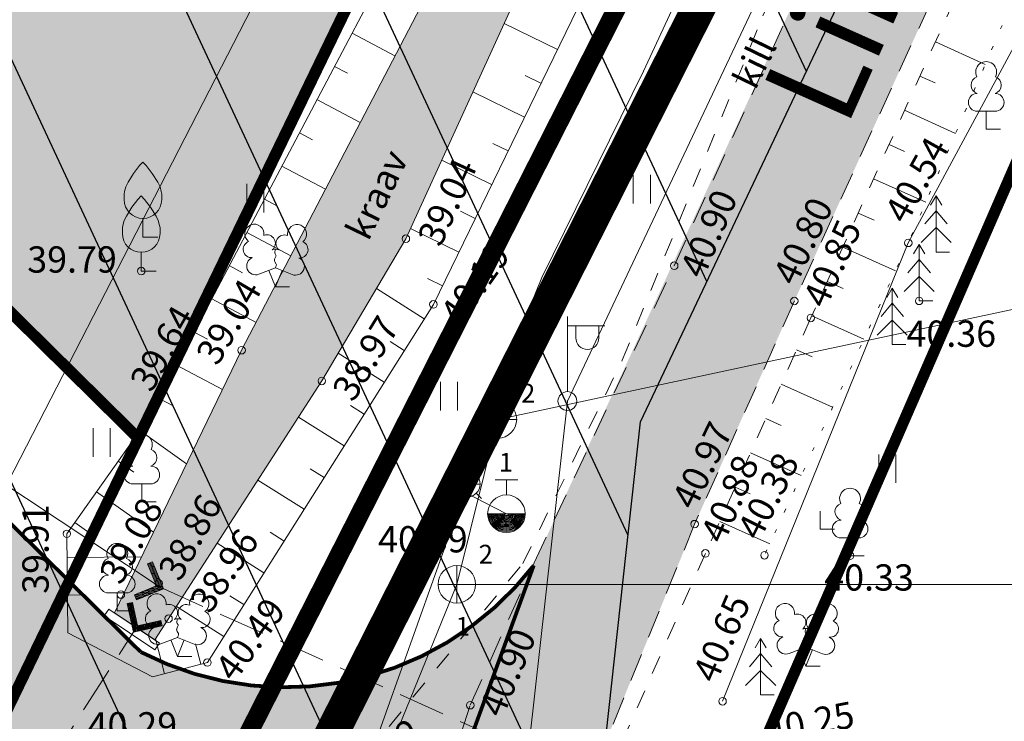
# Model space of a CAD drawing. Units: metres. Extents: x 545282 to 546280, y 6582523 to 6582883.
# Drawn here: x 545413 to 545439, y 6582715 to 6582734 of the extents above; entities that cross this region are included whole.
import ezdxf
from ezdxf.enums import TextEntityAlignment as Align

# ---------------------------------------------------------------- set-up
doc = ezdxf.new("R2010")
doc.units = ezdxf.units.M
for name, pattern in [('ASFBET', [2.5, 1.5, -1]), ('DASHDOT', [25.4, 12.7, -6.35, 0, -6.35]), ('KATASTRIPIIR', [0.02, 0.01, 0.01]), ('KRAAVIPERV', [0.02, 0.01, 0.01]), ('KRUUSKILL', [2, 1, -1]), ('NOLVAALL', [1.2, 0.2, -1]), ('NOLVAKRIIPS', [0.2, 0.1, 0.1]), ('NOLVAPEAL', [0.2, 0.1, 0.1]), ('RAJATISP', [0.02, 0.01, 0.01]), ('TRUUP', [3.5, 2.5, -1])]:
    doc.linetypes.add(name, pattern=pattern)
for name, color, linetype in [('ABIJOONIS', 130, 'Continuous'), ('AED', 7, 'Continuous'), ('dp_krunt', 1, 'Continuous'), ('dp_transp_tee_avalikuks', 7, 'Continuous'), ('HALJASTUS', 3, 'Continuous'), ('KKAEV', 7, 'Continuous'), ('KPOHULIIN', 7, 'Continuous'), ('KTRASS', 7, 'Continuous'), ('MPOHULIIN', 7, 'Continuous'), ('opt-haljastus', 7, 'Continuous'), ('opt-kitsendus', 7, 'Continuous'), ('PIIR', 32, 'Continuous'), ('POST', 7, 'Continuous'), ('PUU', 3, 'Continuous'), ('RELJEEF', 34, 'Continuous'), ('TEE', 7, 'Continuous'), ('TRUUP', 6, 'Continuous'), ('VEEKOGU', 5, 'Continuous'), ('VKAEV', 7, 'Continuous'), ('VTRASS', 7, 'Continuous')]:
    doc.layers.add(name, color=color, linetype=linetype)
doc.layers.add('Dp.ala', color=7, linetype='DASHDOT', lineweight=0, true_color=0x0d0d0d)
doc.layers.add('KORGUS-EH2000', color=2, linetype='Continuous', lineweight=0)
doc.layers.add('TORUNR', color=7, linetype='Continuous', lineweight=0)
doc.styles.add('romanc', font='romanc.shx')
doc.styles.add('romans', font='romans.shx')
doc.styles.get("Standard").update_dxf_attribs({"font": 'txt.shx'})
doc.styles.add('Style-INTL_ISO', font='INTL_ISO.shx')
doc.styles.add('Style-INTL_ISO_ITALIC', font='INTL_ISO_ITALIC.shx')
doc.linetypes.add('-K-', pattern='A,10,-1.5,["K",romans,S=1.4,R=0,X=-0.7,Y=-0.7],-1.5,10,-3', length=26)
doc.linetypes.add('-V-', pattern='A,10,-1.5,["V",romans,S=1.4,R=0,X=-0.7,Y=-0.7],-1.5,10,-3', length=26)
doc.linetypes.add('EP_OHL', pattern='A,10,[138,mkm.shx,S=1,R=0,X=0,Y=0],1,[138,mkm.shx,S=1,R=0,X=0,Y=0],4,[138,mkm.shx,S=1,R=180,X=0,Y=0],1,[138,mkm.shx,S=1,R=180,X=0,Y=0],15', length=31)
doc.linetypes.add('KIVIAED', pattern='A,0,[142,mkm.shx,S=0.6,R=10,X=0,Y=0],-2.8,[142,mkm.shx,S=0.6,R=190,X=0,Y=0],-0.6', length=3.4)
doc.linetypes.add('MP_OHL', pattern='A,10,[138,mkm.shx,S=1,R=0,X=0,Y=0],6,[138,mkm.shx,S=1,R=180,X=0,Y=0],15', length=31)

# ---------------------------------------------------------------- blocks, each defined once
blk = doc.blocks.new('VILJA1_4')
at = {"layer": 'PUU', "linetype": 'Continuous', "lineweight": 0}
for p, q in [((0, 0), (0, 1)), ((0.8000000000465661, 0), (0, 0))]:
    blk.add_line(p, q, dxfattribs=at)
at = {"layer": 'PUU', "linetype": 'Continuous', "lineweight": 0, "flags": 128}
for points in [[(-1, 2), (-1, 2.299999998882413), (-0.9799999999813735, 2.429999999701977), (-0.9100000001490116, 2.689999999478459), (-0.7900000000372529, 2.929999999701977), (-0.5, 3.399999998509884), (-0.1799999999348074, 3.809999998658895), (0, 4)], [(1, 2), (1, 2.299999998882413), (0.9799999999813735, 2.429999999701977), (0.909999999916181, 2.689999999478459), (0.7900000000372529, 2.929999999701977), (0.5, 3.399999998509884), (0.1799999999348074, 3.809999998658895), (0, 4)]]:
    blk.add_lwpolyline(points, dxfattribs=at)
at = {"layer": 'PUU', "linetype": 'Continuous', "lineweight": 0}
blk.add_arc((0, 2), 0.9999999999999992, 180, 0, dxfattribs=at)
blk = doc.blocks.new('LEHTP2_9')
at = {"layer": 'PUU', "linetype": 'Continuous', "lineweight": 0}
for p, q in [((-0.8799999998882413, 0.6699999999254942), (0.01000000000931323, 1.019999999552965)), ((0, 0), (-0.3499999998603016, 0.8799999989569187)), ((0, 0), (0.3600000001024455, 0.8799999989569187)), ((0.01000000000931323, 1.019999999552965), (0.8900000001303852, 0.6600000001490116)), ((0.7600000000093132, 0), (0, 0))]:
    blk.add_line(p, q, dxfattribs=at)
at = {"layer": 'PUU', "linetype": 'Continuous', "lineweight": 0, "flags": 128}
blk.add_lwpolyline([(0.01000000000931323, 2.009999999776483), (-0.02999999979510903, 1.859999999403954), (-0.02999999979510903, 1.820000000298023), (-0.01000000000931323, 1.759999999776483), (0.03000000002793968, 1.689999999478459), (0.0400000000372529, 1.650000000372529), (0.01000000000931323, 1.580000000074506), (-0.03999999980442226, 1.480000000447035), (-0.04999999981373549, 1.429999999701977), (-0.03999999980442226, 1.400000000372529), (-0.02000000001862645, 1.339999999850988), (0.05000000004656613, 1.219999998807907), (0.06000000005587935, 1.179999999701977), (0.05000000004656613, 1.139999998733401), (0.02000000001862645, 1.070000000298023), (0.01000000000931323, 1.019999999552965)], dxfattribs=at)
at = {"layer": 'PUU', "linetype": 'Continuous', "lineweight": 0}
for centre, radius, start, end in [((-1.114234535722062, 2.828441513702273), 0.5115906566769366, 111.5026944444444, 232.5173111111112), ((-1.114234535722062, 2.828441513702273), 0.5115906566769366, 350.4855555555556, 111.5001722222222), ((1.157691525295377, 2.810934068635106), 0.5115906566769366, 67.61680277777778, 188.6314194444444), ((1.157691525295377, 2.810934068635106), 0.5115906566769366, 306.5996638888889, 67.61428055555562), ((-0.4449670319445431, 2.327271854504943), 0.447985571857119, 308.5041205722178, 111.5724656192274), ((0.481311267009005, 2.318196468055248), 0.4495786815208074, 67.70160367948246, 230.512620427374), ((-1.261867627268657, 2.005462443456054), 0.447985649795651, 111.4304087683571, 274.4986807986602), ((1.292624091496691, 1.985777549445629), 0.4479856538851524, 264.6182961800563, 67.68656508778528), ((0.008035345235839486, 1.534750936552882), 0.4749999999999996, 66.76551666666667, 111.5014916666667), ((-1.052630222402513, 1.116912985220551), 0.4749999999999996, 111.5014333333334, 291.5003611111111), ((1.069718040293083, 1.100558182224631), 0.4749999999999999, 247.6166138888889, 67.61554166666667)]:
    blk.add_arc(centre, radius, start, end, dxfattribs=at)
blk = doc.blocks.new('LEHTP1_11')
at = {"layer": 'PUU', "linetype": 'Continuous', "lineweight": 0}
for p, q in [((0.4799999999813735, 0.9499999992549419), (-0.4799999999813735, 0.9499999992549419)), ((0, 0), (0, 0.9499999992549419)), ((0.7600000000093132, 0), (0, 0))]:
    blk.add_line(p, q, dxfattribs=at)
for centre, radius, start, end in [((-1.164153218269348e-09, 3.03999999910593), 0.5539404293070371, 332.5798988982388, 207.4201001198835), ((-0.3401035475544631, 2.345156729221344), 0.4651468350642171, 109.021735500605, 253.1415399157752), ((0.3401687613222748, 2.34515549056232), 0.4651267432251847, 286.850816263692, 70.9859091653091), ((-0.4749867722857744, 1.424986772239208), 0.4750132276980434, 90.00160104940193, 269.3952966062637), ((0.474986772518605, 1.424986772239208), 0.4750132276980431, 270.6047033937363, 89.99839895059812)]:
    blk.add_arc(centre, radius, start, end, dxfattribs=at)
blk = doc.blocks.new('TORVAL_3')
at = {"layer": 'TRUUP', "linetype": 'Continuous', "lineweight": 0}
for p, q in [((-1.100668272934854, 0.8993317279964685), (-0.899331727065146, 1.100668272003531)), ((-0.9591411766596138, 1.040858820080757), (-0.8691940656863153, 1.070530610159039)), ((0.2013365468010306, -1.862645149230957e-09), (-0.899331727065146, 1.100668272003531)), ((-0.2013365454040468, -1.862645149230957e-09), (-1.100668272934854, 0.8993317279964685)), ((-1.092802533879876, 0.8914659880101681), (-0.7900135815143585, 0.9913501273840666)), ((-1.053212291561067, 0.8518757447600365), (-0.7504233377985656, 0.9517598822712898)), ((-1.037709668744355, 0.9622903279960155), (-0.829603822901845, 1.030940366908908)), ((-1.013622050639242, 0.8122855052351952), (-0.7108330964110792, 0.9121696408838034)), ((0, 0), (-0.9999999995343387, 1)), ((-0.9740318083204329, 0.7726952619850636), (-0.671242855489254, 0.8725794013589621)), ((-0.93444156460464, 0.733105018734932), (-0.631652613170445, 0.8329891599714756)), ((-0.8948513241484761, 0.6935147773474455), (-0.5920623713172972, 0.7933989185839891)), ((-0.8552610813640058, 0.653924535959959), (-0.5524721289984882, 0.7538086753338575)), ((-0.8156708409078419, 0.6143342964351177), (-0.5128818862140179, 0.7142184320837259)), ((-0.776080597192049, 0.5747440531849861), (-0.4732916434295475, 0.6746281906962395)), ((-0.7364903558045626, 0.5351538099348545), (-0.4337014020420611, 0.6350379474461079)), ((-0.6969001139514148, 0.4955635666847229), (-0.3941111597232521, 0.5954477041959763)), ((-0.6573098716326058, 0.4559733234345913), (-0.3545209178701043, 0.5558574628084898)), ((-1, -1), (0, 0)), ((-0.617719629779458, 0.41638308390975), (-0.3149306760169566, 0.5162672214210033)), ((-0.5781293860636652, 0.3767928406596184), (-0.2753404346294701, 0.4766769781708717)), ((-0.5385391456075013, 0.3372025992721319), (-0.2357501909136772, 0.4370867367833853)), ((-0.4989489028230309, 0.2976123578846455), (-0.1961599485948682, 0.3974964935332537)), ((-0.4593586605042219, 0.2580221146345139), (-0.156569707673043, 0.3579062521457672)), ((-0.4197684177197516, 0.2184318713843822), (-0.1169794648885727, 0.3183160088956356)), ((-0.396397287491709, -0.1950607448816299), (0.1997424708679318, 0.001594074070453644)), ((-0.3801781758666039, 0.1788416299968958), (-0.07738922443240881, 0.2787257712334394)), ((-0.3405879344791174, 0.1392513904720545), (-0.03779898211359978, 0.239135529845953)), ((-0.31782879633829, -0.1164922509342432), (0.1601522299461067, 0.0411843154579401)), ((-0.3009976930916309, 0.09966114722192287), (0.001791261602193117, 0.1995452847331762)), ((-0.2614074503071606, 0.06007090769708157), (0.04138150252401829, 0.1599550433456898)), ((-0.2392603061161935, -0.03792376071214676), (0.1205619871616364, 0.08077455870807171)), ((-0.2218172075226903, 0.02048066072165966), (0.08097174484282732, 0.120364798232913)), ((-1.100668272934854, -0.8993317279964685), (-0.2013365454040468, -1.862645149230957e-09)), ((-0.899331727065146, -1.100668275728822), (0.2013365468010306, -1.862645149230957e-09)), ((-0.8678082344122231, -0.666471691802144), (-0.2669108947739005, -0.468247439712286)), ((-0.7892397427931428, -0.5879031959921122), (-0.1883424036204815, -0.3896789494901896)), ((-0.7106712530367076, -0.5093347076326609), (-0.109773910138756, -0.3111104592680931)), ((-0.6321027618832886, -0.4307662155479193), (-0.03120542131364346, -0.2325419671833515)), ((-0.5535342693328857, -0.3521977234631777), (0.04736306983977556, -0.1539734750986099)), ((-0.474965778645128, -0.2736292332410812), (0.1259315614588559, -0.07540498301386833)), ((-1.100668272934854, -0.8993317279964685), (-0.899331727065146, -1.100668275728822)), ((-1.099234473425895, -0.9007655270397663), (-0.5026163668371737, -0.7039529141038656)), ((-1.059644231572747, -0.9403557684272528), (-0.581184858456254, -0.7825214080512524)), ((-1.0249452162534, -0.8236086703836918), (-0.4240478770807385, -0.625384422019124)), ((-1.020053989253938, -0.9799460116773844), (-0.6597533505409956, -0.8610898964107037)), ((-0.9804637474007905, -1.019536253064871), (-0.7383218402974308, -0.9396583866328001)), ((-0.9463767264969647, -0.7450401820242405), (-0.3454793859273195, -0.5468159317970276)), ((-0.9408735050819814, -1.059126498177648), (-0.8168903328478336, -1.018226878717542))]:
    blk.add_line(p, q, dxfattribs=at)
blk = doc.blocks.new('THYDRM_1')
at = {"layer": 'VKAEV', "linetype": 'Continuous', "lineweight": 0}
for p, q in [((-0.6000000000931323, 1.799999998882413), (0.6000000000931323, 1.799999998882413)), ((0, 1), (0, 1.799999998882413)), ((-1, 0), (1, 0))]:
    blk.add_line(p, q, dxfattribs=at)
at = {"layer": 'VKAEV', "linetype": 'Continuous', "lineweight": 0, "flags": 128}
for points in [[(-0.9499999999534339, 0, 0.9999999999999999), (0.9499999999534339, 0)], [(-0.8999999999068677, 0, 0.9999999999999999), (0.8999999999068677, 0)], [(-0.8500000000931323, 0, 0.9999999999999999), (0.8500000000931323, 0)], [(-0.8000000000465661, 0, 0.9999999999999999), (0.8000000000465661, 0)], [(-0.75, 0, 0.9999999999999999), (0.75, 0)], [(-0.6999999999534339, 0, 0.9999999999999999), (0.6999999999534339, 0)], [(-0.6499999999068677, 0, 0.9999999999999999), (0.6499999999068677, 0)], [(-0.6000000000931323, 0, 0.9999999999999999), (0.6000000000931323, 0)], [(-0.5500000000465661, 0, 0.9999999999999999), (0.5500000000465661, 0)], [(-0.5, 0, 0.9999999999999999), (0.5, 0)], [(-0.4499999999534339, 0, 0.9999999999999999), (0.4499999999534339, 0)], [(-0.3999999999068677, 0, 0.9999999999999999), (0.3999999999068677, 0)], [(-0.3500000000931323, 0, 0.9999999999999999), (0.3500000000931323, 0)], [(-0.3000000000465661, 0, 0.9999999999999999), (0.3000000000465661, 0)], [(-0.25, 0, 0.9999999999999999), (0.25, 0)], [(-0.1999999999534339, 0, 0.9999999999999999), (0.1999999999534339, 0)], [(-0.1499999999068677, 0, 0.9999999999999999), (0.1499999999068677, 0)], [(-0.1000000000931323, 0, 0.9999999999999999), (0.1000000000931323, 0)]]:
    blk.add_lwpolyline(points, format="xyb", dxfattribs=at)
at = {"layer": 'VKAEV', "linetype": 'Continuous', "lineweight": 0}
blk.add_circle((0, 0), 1, dxfattribs=at)
blk = doc.blocks.new('PUPOST_10')
at = {"layer": 'POST', "linetype": 'Continuous', "lineweight": 0}
blk.add_circle((0, 0), 0.5, dxfattribs=at)
blk = doc.blocks.new('VAPOST_8')
at = {"layer": 'POST', "linetype": 'Continuous', "lineweight": 0}
for p, q in [((-7.74255022406578e-06, 0.5000256448984146), (-7.74255022406578e-06, 4.500025644898415)), ((-7.74255022406578e-06, 4.000025644898415), (1.999992257449776, 4.000025644898415)), ((0.4532375501003116, 3.358131946995854), (0.4532375501003116, 4.000025644898415)), ((1.678917261306196, 3.358131946995854), (1.678917261306196, 4.000025644898415))]:
    blk.add_line(p, q, dxfattribs=at)
blk.add_arc((1.066077401861548, 3.358131946995854), 0.6128398553547197, 180, 0, dxfattribs=at)
blk.add_point((0, 0), dxfattribs=at)
blk = doc.blocks.new('KUUSK1_9')
at = {"layer": 'PUU', "linetype": 'Continuous', "lineweight": 0}
for p, q in [((0, 3), (-0.3000000000465661, 2.5)), ((0.3000000000465661, 2.5), (0, 3)), ((0, 3), (0, 0)), ((0, 2.199999999254942), (-0.6000000000931323, 1.5)), ((0.6000000000931323, 1.5), (0, 2.199999999254942)), ((0, 1.299999998882413), (-0.8000000000465661, 0.5)), ((0.8000000000465661, 0.5), (0, 1.299999998882413)), ((0.7199999999720603, 0), (0, 0))]:
    blk.add_line(p, q, dxfattribs=at)
blk = doc.blocks.new('KAND_1')
at = {"layer": 'PUU', "linetype": 'Continuous', "lineweight": 0}
for p, q in [((0, 0), (0, 0.9499999992549419)), ((0.7600000000093132, 0), (0, 0))]:
    blk.add_line(p, q, dxfattribs=at)
blk = doc.blocks.new('RING02_12')
at = {"layer": 'KORGUS-EH2000', "color": 32, "lineweight": 0}
blk.add_circle((0, 0), 0.2, dxfattribs=at)
blk = doc.blocks.new('HEIN_8')
at = {"layer": 'HALJASTUS', "linetype": 'Continuous', "lineweight": 0}
for p, q in [((-0.4550782737787813, 0.7612137570977211), (-0.4550782737787813, -0.7610176634043455)), ((0.4550336801912636, 0.7612137570977211), (0.4550336801912636, -0.7610176634043455))]:
    blk.add_line(p, q, dxfattribs=at)
blk = doc.blocks.new('VESIIB_6')
at = {"layer": 'VKAEV', "linetype": 'Continuous', "lineweight": 0}
for p, q in [((-0.6999999999534339, 0), (0.6999999999534339, 0)), ((-0.4949747468344867, -0.494974747300148), (-0.7742302550468594, -0.7742302566766739)), ((0.4949747468344867, -0.494974747300148), (0.7742302550468594, -0.7742302566766739))]:
    blk.add_line(p, q, dxfattribs=at)
blk.add_circle((0, 0), 0.7000000000000001, dxfattribs=at)
blk = doc.blocks.new('KAKAEV_5')
at = {"layer": 'KKAEV', "linetype": 'Continuous', "lineweight": 0}
for p, q in [((0, -1), (0, 1)), ((-1, 0), (1, 0))]:
    blk.add_line(p, q, dxfattribs=at)
blk.add_circle((-1.164153218269348e-09, 1.862645149230957e-09), 1, dxfattribs=at)

msp = doc.modelspace()

# ---------------------------------------------------------------- hatches: boundary and pattern name
at = {"layer": 'dp_transp_tee_avalikuks', "true_color": 0xc7c8ca}
h = msp.add_hatch(color=9, dxfattribs=at)
h.dxf.hatch_style = 1
edge = h.paths.add_edge_path()
edge.add_line((545366.988886818, 6582762.171993176), (545373.3570997936, 6582752.000185146))
edge.add_line((545373.3570997936, 6582752.000185146), (545374.5156100559, 6582752.744750489))
edge.add_arc((545376.3696240754, 6582748.01392649), 5.081147871072036, 37.86159692484989, 111.40025583042129, ccw=False)
edge.add_line((545380.3811681577, 6582751.13251235), (545386.3432211214, 6582741.614809206))
edge.add_arc((545418.3779728019, 6582760.430732947), 37.1519084498463, 210.4282615623341, 225.7994299607608)
edge.add_line((545392.4766937383, 6582733.796393377), (545409.9852854983, 6582716.529085873))
edge.add_line((545409.9852854983, 6582716.529085873), (545413.2110212253, 6582713.189636904))
edge.add_arc((545345.347548927, 6582653.457969171), 90.40643230730653, 30.69025930367758, 41.35339707364949, ccw=False)
edge.add_line((545423.0915709052, 6582699.601116541), (545422.392963663, 6582705.151596609))
edge.add_line((545422.392963663, 6582705.151596609), (545422.67, 6582707.884))
edge.add_line((545422.67, 6582707.884), (545426.902934902, 6582719.48667876))
edge.add_arc((545420.2893833579, 6582724.601235064), 8.360487438878247, 242.5404139345282, 322.28360923846344, ccw=False)
edge.add_line((545416.4341716478, 6582717.182670992), (545396.4218617178, 6582736.944358358))
edge.add_arc((545422.9573542923, 6582764.082297547), 37.95523823629974, 212.2734585776705, 225.6430779211087, ccw=False)
edge.add_line((545390.8658483915, 6582743.815690564), (545383.9839739129, 6582754.844900463))
edge.add_arc((545388.0743144503, 6582756.349415556), 4.358262426261356, 132.3872136623881, 200.1946059548262, ccw=False)
edge.add_line((545385.1362459899, 6582759.56845347), (545378.7847088554, 6582769.751077659))
edge.add_line((545378.7847088554, 6582769.751077659), (545366.988886818, 6582762.171993176))
at = {"layer": 'opt-haljastus', "true_color": 0xd7ebd2}
h = msp.add_hatch(color=254, dxfattribs=at)
h.dxf.hatch_style = 1
h.paths.add_polyline_path([(545437.5005841876, 6582766.532735422), (545416.3664283553, 6582722.876336367), (545396.2825584757, 6582742.706935418), (545378.1453851769, 6582771.67704771), (545387.8868192462, 6582790.352986126), (545414.7700000152, 6582777.429999012)])
at = {"layer": 'opt-kitsendus'}
h = msp.add_hatch(dxfattribs=at)
h.set_pattern_fill('ANSI31', color=33, scale=1.5, angle=70)
h.set_pattern_definition([(115, (0, 0), (-4.316290835762046, -2.01271947154008), [])])
edge = h.paths.add_edge_path()
edge.add_line((545361.2601607953, 6582683.733267539), (545368.7415075791, 6582679.447067051))
edge.add_line((545368.7415075791, 6582679.447067051), (545364.9942902001, 6582677.111791499))
edge.add_line((545364.9942902001, 6582677.111791499), (545367.9085939064, 6582672.96089257))
edge.add_line((545367.9085939064, 6582672.96089257), (545373.7257712228, 6582676.591491194))
edge.add_line((545373.7257712228, 6582676.591491194), (545377.3520588286, 6582674.51392466))
edge.add_line((545377.3520588286, 6582674.51392466), (545382.227684638, 6582671.968191151))
edge.add_line((545382.227684638, 6582671.968191151), (545384.0539272337, 6582675.526960317))
edge.add_line((545384.0539272337, 6582675.526960317), (545377.5769226444, 6582678.995059847))
edge.add_line((545377.5769226444, 6582678.995059847), (545403.263947222, 6582695.026765777))
edge.add_line((545403.263947222, 6582695.026765777), (545404.9162854917, 6582692.564537205))
edge.add_line((545404.9162854917, 6582692.564537205), (545408.7086719202, 6582695.102480329))
edge.add_line((545408.7086719202, 6582695.102480329), (545407.0473636006, 6582697.467911568))
edge.add_line((545407.0473636006, 6582697.467911568), (545417.3413105996, 6582704.369119382))
edge.add_line((545417.3413105996, 6582704.369119382), (545422.684070452, 6582694.895284632))
edge.add_line((545422.684070452, 6582694.895284632), (545426.8838941486, 6582697.69281236))
edge.add_line((545426.8838941486, 6582697.69281236), (545423.5255055664, 6582703.653446305))
edge.add_line((545423.5255055664, 6582703.653446305), (545421.1655193013, 6582707.8420665))
edge.add_line((545421.1655193013, 6582707.8420665), (545423.4805697966, 6582710.56433991))
edge.add_line((545423.4805697966, 6582710.56433991), (545424.2894819243, 6582710.485388593))
edge.add_line((545424.2894819243, 6582710.485388593), (545423.5569604998, 6582703.818253377))
edge.add_line((545423.5569604998, 6582703.818253377), (545426.8862417197, 6582697.778850796))
edge.add_line((545426.8862417197, 6582697.778850796), (545428.0153617229, 6582707.990268777))
edge.add_line((545428.0153617229, 6582707.990268777), (545430.1497572509, 6582707.797403551))
edge.add_arc((545430.3939213125, 6582709.596353881), 1.815444402912592, 262.2707124370505, 439.711742944302)
edge.add_line((545430.7181607019, 6582711.382608959), (545428.4466821477, 6582711.49504237))
edge.add_line((545428.4466821477, 6582711.49504237), (545429.7486147746, 6582723.310890441))
edge.add_line((545429.7486147746, 6582723.310890441), (545452.4692820546, 6582771.314147702))
edge.add_line((545452.4692820546, 6582771.314147702), (545457.0278960982, 6582780.863181137))
edge.add_line((545457.0278960982, 6582780.863181137), (545451.0665464139, 6582783.862208455))
edge.add_line((545451.0665464139, 6582783.862208455), (545437.3838400524, 6582791.315240963))
edge.add_line((545437.3838400524, 6582791.315240963), (545401.2302089449, 6582720.898931284))
edge.add_line((545401.2302089449, 6582720.898931284), (545356.030764633, 6582693.354740522))
edge.add_line((545356.030764633, 6582693.354740522), (545361.2601607953, 6582683.733267539))
at = {"layer": 'TEE', "true_color": 0x939598}
h = msp.add_hatch(color=252, dxfattribs=at)
h.dxf.hatch_style = 1
h.paths.add_polyline_path([(545456.1211794992, 6582781.330177427), (545446.7485468129, 6582761.802387084), (545439.4386749407, 6582746.801982566), (545433.9586749406, 6582734.769482566), (545427.4422272327, 6582720.682463047), (545425.1822880781, 6582715.668832896), (545422.67, 6582707.884), (545422.392963663, 6582705.151596609), (545423.0241690448, 6582699.719535361), (545423.9240000001, 6582696.098000001), (545426.558, 6582699.168), (545426.063447642, 6582703.288452737), (545426.3604070628, 6582706.115255815), (545426.84, 6582708.886), (545427.835278517, 6582712.396207497), (545429.4979999999, 6582716.4435), (545431.2288005474, 6582720.678297948), (545433.8845447295, 6582726.618961725), (545440.1062262995, 6582740.242106488), (545444.563773701, 6582750.092893513), (545447.5123205269, 6582756.127940689), (545450.8641465042, 6582762.988414371), (545454.2249241732, 6582769.909096971), (545458.542424296, 6582778.743530451), (545459.0101906533, 6582779.71967847)])
at = {"layer": 'VEEKOGU', "true_color": 0xadddf7}
h = msp.add_hatch(color=141, dxfattribs=at)
h.dxf.hatch_style = 1
h.paths.add_polyline_path([(545415.7335449943, 6582718.227819169), (545419.123, 6582725.217), (545428.3299999998, 6582742.885), (545438.399, 6582762.672), (545429.912, 6582742.239000001), (545423.498, 6582728.185999998), (545421.258, 6582724.398999997), (545416.810863137, 6582717.501088619)])

# ---------------------------------------------------------------- linework, layer by layer
at = {"layer": 'ABIJOONIS', "lineweight": 0, "ltscale": 0.5, "flags": 128}
for points in [[(545452.7663572914, 6582727.159248825), (545443.6763357385, 6582727.159248825), (545425.9480000001, 6582723.376000002)], [(545448.3805819277, 6582718.980586535), (545439.284158951, 6582718.980586535), (545424.8540000002, 6582718.983000001)]]:
    msp.add_lwpolyline(points, dxfattribs=at)
at = {"layer": 'AED', "linetype": 'KIVIAED', "lineweight": 0, "ltscale": 0.5}
msp.add_lwpolyline([(545441.455, 6582736.575999999), (545436.878, 6582728.075), (545431.931, 6582715.870000001)], dxfattribs=at)
at = {"layer": 'Dp.ala', "color": 138, "ltscale": 0.4, "true_color": 0x00455c, "const_width": 0.9, "flags": 128}
msp.add_lwpolyline([(545334.3485979079, 6582816.822718641), (545371.3400971981, 6582678.149919366), (545417.2903247811, 6582706.640234636), (545445.885482208, 6582763.182738184), (545334.3485979079, 6582816.822718641)], dxfattribs=at)
at = {"layer": 'dp_krunt', "flags": 128}
for points, const_width in [([(545437.5005841876, 6582766.532735422), (545416.3664283553, 6582722.876336367), (545396.2825584757, 6582742.706935418), (545378.1453851769, 6582771.67704771), (545387.8868192462, 6582790.352986126), (545387.8868192462, 6582790.352986126), (545414.7700000152, 6582777.429999012), (545437.5005841876, 6582766.532735422)], 0.3), ([(545386.8542265095, 6582735.152740138), (545377.1935235658, 6582750.655377097), (545373.2214870788, 6582751.313412298), (545365.3620705465, 6582763.428619939), (545378.1453851769, 6582771.67704771), (545396.2825584757, 6582742.706935418), (545416.3738970994, 6582722.868961808), (545412.5292850212, 6582714.923074661), (545409.2328230207, 6582712.95068644), (545386.8542265095, 6582735.152740138)], 0.1), ([(545369.3614920583, 6582688.496962957), (545371.7800000132, 6582679.439999012), (545415.6100000113, 6582707.739999011), (545443.9100000082, 6582763.459999011), (545437.5005841876, 6582766.532735422), (545412.5292850212, 6582714.923074661), (545412.5292850212, 6582714.923074661), (545369.3614920583, 6582688.496962957)], 0.3)]:
    msp.add_lwpolyline(points, dxfattribs=dict(at, const_width=const_width))
at = {"layer": 'dp_transp_tee_avalikuks', "color": 174, "const_width": 0.1, "flags": 128}
msp.add_lwpolyline([(545366.988886818, 6582762.171993176), (545373.3570997936, 6582752.000185146), (545374.5156100559, 6582752.744750489, -0.3323584815535391), (545380.3811681577, 6582751.13251235), (545386.3432211214, 6582741.614809206, 0.06717012196710977), (545392.4766937383, 6582733.796393377), (545409.9852854983, 6582716.529085873), (545413.2110212253, 6582713.189636904, -0.04656031743985128), (545423.0915709052, 6582699.601116541), (545423.0915709054, 6582699.60111654), (545423.0915709052, 6582699.601116541), (545422.392963663, 6582705.151596609), (545422.67, 6582707.884), (545426.902934902, 6582719.48667876), (545426.902934902, 6582719.48667876, -0.3627017888345122), (545416.4341716478, 6582717.182670992), (545416.4341716478, 6582717.182670992, -0.05882070648527935), (545416.4341716478, 6582717.182670992), (545396.4218617178, 6582736.944358358, -0.05840223361669247), (545390.8658483915, 6582743.815690564), (545383.9839739129, 6582754.844900463, -0.3048119534845095), (545385.1362459899, 6582759.56845347), (545378.7847088554, 6582769.751077659), (545366.988886818, 6582762.171993176)], format="xyb", dxfattribs=at)
at = {"layer": 'KPOHULIIN', "linetype": 'EP_OHL', "lineweight": 0, "ltscale": 0.5}
msp.add_lwpolyline([(545446.2856953775, 6582786.759258986), (545433.511, 6582761.799), (545408.835, 6582713.821), (545362.2543869158, 6582685.468639091), (545361.4462642885, 6582684.94805488)], dxfattribs=at)
at = {"layer": 'KTRASS', "linetype": '-K-', "lineweight": 0, "ltscale": 0.5}
for points in [[(545425.9480000001, 6582723.376000002), (545444.5850000001, 6582762.955)], [(545424.8540000002, 6582718.983000001), (545425.9480000001, 6582723.376000002)], [(545421.9568115968, 6582711.86940702), (545424.8540000002, 6582718.983000001)]]:
    msp.add_lwpolyline(points, dxfattribs=at)
at = {"layer": 'MPOHULIIN', "linetype": 'MP_OHL', "lineweight": 0, "ltscale": 0.5}
msp.add_lwpolyline([(545424.8962827305, 6582697.915075381), (545427.798, 6582723.864), (545446.104, 6582762.623), (545455.2230163811, 6582781.724812848)], dxfattribs=at)
at = {"layer": 'opt-kitsendus', "color": 33, "flags": 128}
msp.add_lwpolyline([(545428.4466821477, 6582711.49504237), (545429.7486147746, 6582723.310890441), (545452.4692820546, 6582771.314147702), (545457.0278960982, 6582780.863181137), (545451.0665464139, 6582783.862208455), (545437.3838400524, 6582791.315240963), (545401.2302089449, 6582720.898931284), (545356.030764633, 6582693.354740522)], dxfattribs=at)
at = {"layer": 'PIIR', "color": 36, "linetype": 'KATASTRIPIIR', "lineweight": 0, "ltscale": 0.5}
for points, const_width in [([(545369.3500000132, 6582688.539999011), (545335.4200000135, 6582815.429999011), (545363.6000000134, 6582801.929999011), (545391.3200000122, 6582788.709999011), (545414.7700000152, 6582777.429999012), (545443.9100000082, 6582763.459999011), (545415.6100000113, 6582707.739999011), (545371.7800000132, 6582679.439999012), (545369.3500000132, 6582688.539999011)], 0.5), ([(545548.3100000143, 6582724.159999011), (545520.0000000119, 6582707.499999011), (545478.58000001, 6582697.689999013), (545432.0000000118, 6582693.709999015), (545429.4400000095, 6582706.499999011), (545442.1300000144, 6582735.67999901), (545456.33000001, 6582766.289999011), (545525.6300000146, 6582781.349999013), (545548.3100000143, 6582724.159999011)], 0.3), ([(545371.7800000132, 6582679.439999012), (545415.6100000113, 6582707.739999011), (545443.9100000082, 6582763.459999011), (545456.33000001, 6582766.289999011), (545442.1300000144, 6582735.67999901), (545429.4400000095, 6582706.499999011), (545432.0000000118, 6582693.709999015), (545454.8400000155, 6582654.009999014), (545489.6800000115, 6582606.149999012), (545504.2700000152, 6582592.709999012), (545531.5100000097, 6582573.01999901), (545549.1400000124, 6582558.679999011), (545562.5100000098, 6582544.669999015), (545579.7300000086, 6582523.509999014), (545514.9600000127, 6582574.589999011), (545487.2600000099, 6582595.849999011), (545448.3700000092, 6582649.189999012), (545445.8400000155, 6582654.619999012), (545429.58000001, 6582678.529999012), (545418.5900000155, 6582699.87999901), (545377.5100000097, 6582674.779999012), (545373.6600000082, 6582672.389999011), (545371.7800000132, 6582679.439999012)], 0.3)]:
    msp.add_lwpolyline(points, close=True, dxfattribs=dict(at, const_width=const_width))
at = {"layer": 'RELJEEF', "linetype": 'NOLVAKRIIPS', "lineweight": 0, "ltscale": 0.5}
for p, q in [((545427.5319349996, 6582733.223616545), (545426.1124946194, 6582733.914327547)), ((545422.0631822394, 6582733.658296916), (545423.2069889958, 6582733.054071531)), ((545437.6001276149, 6582733.428177905), (545438.9281933919, 6582732.828805625)), ((545421.5960913708, 6582732.774087596), (545421.9407199218, 6582732.592034712)), ((545427.0943809613, 6582732.324424428), (545426.6752134511, 6582732.528394679)), ((545437.1887685545, 6582732.516704525), (545437.5917748194, 6582732.334822884)), ((545426.6568269229, 6582731.425232312), (545425.281817236, 6582732.094322982)), ((545421.1290005023, 6582731.889878277), (545422.2827174199, 6582731.280417766)), ((545436.777409494, 6582731.605231144), (545438.1360521498, 6582730.992059148)), ((545420.6619096338, 6582731.005668958), (545421.0095112331, 6582730.822045535)), ((545426.2192728845, 6582730.526040195), (545425.8134345826, 6582730.723524347)), ((545436.3660504336, 6582730.693757764), (545436.7782297622, 6582730.507736207)), ((545425.7817188462, 6582729.626848076), (545424.4511398523, 6582730.274318418)), ((545420.1948187652, 6582730.121459638), (545421.3584458443, 6582729.506764003)), ((545435.9546913732, 6582729.782284384), (545437.3439109077, 6582729.155312669)), ((545419.7277278967, 6582729.237250319), (545420.0783025444, 6582729.052056359)), ((545425.3441648078, 6582728.72765596), (545424.9516557137, 6582728.918654012)), ((545435.5433323127, 6582728.870811002), (545435.9646847049, 6582728.68064953)), ((545424.9066107695, 6582727.828463843), (545423.6204624693, 6582728.454313856)), ((545419.260637028, 6582728.353041), (545420.4341742684, 6582727.73311024)), ((545435.1319732523, 6582727.959337622), (545436.5335733898, 6582727.32677839)), ((545418.7935461595, 6582727.46883168), (545419.1470938558, 6582727.282067183)), ((545424.469056731, 6582726.929271726), (545424.0696845326, 6582727.12360942)), ((545423.987849824, 6582726.054381024), (545422.7131032299, 6582726.859033896)), ((545434.7206141918, 6582727.047864242), (545435.1390532296, 6582726.859017601)), ((545418.326455291, 6582726.584622361), (545419.5099026926, 6582725.959456476)), ((545434.3092551314, 6582726.136390861), (545435.697248579, 6582725.509972494)), ((545417.8593644224, 6582725.700413041), (545418.217131705, 6582725.511419513)), ((545423.4540703545, 6582725.208757303), (545423.0789849868, 6582725.445520844)), ((545422.9202908848, 6582724.36313358), (545421.6944683605, 6582725.13690432)), ((545433.9004135702, 6582725.223785779), (545434.3145767857, 6582725.038340551)), ((545417.3922735539, 6582724.816203722), (545418.6153100159, 6582724.170124589)), ((545433.4917506451, 6582724.311100393), (545434.8627841631, 6582723.697208062)), ((545416.9251826854, 6582723.931994403), (545417.3012372801, 6582723.733340451)), ((545422.3865114152, 6582723.51750986), (545422.0247059048, 6582723.745890813)), ((545421.8527319457, 6582722.671886139), (545420.6386104892, 6582723.438270862)), ((545433.0830877199, 6582723.398415007), (545433.491544615, 6582723.215524835)), ((545416.4104103968, 6582723.077069147), (545417.6575192043, 6582722.195124723)), ((545432.6744247946, 6582722.485729621), (545434.0264372451, 6582721.880354141)), ((545415.833014163, 6582722.26060507), (545416.2476795656, 6582721.967357329)), ((545421.3189524761, 6582721.826262418), (545420.9522851128, 6582722.057712299)), ((545420.7851730065, 6582720.980638696), (545419.5548453736, 6582721.757253175)), ((545415.2556179292, 6582721.444140992), (545416.7729451393, 6582720.371100481)), ((545432.2657618694, 6582721.573044235), (545432.6685124442, 6582721.392709118)), ((545414.6782216954, 6582720.627676915), (545415.1739526188, 6582720.277100349)), ((545431.8570989443, 6582720.660358849), (545433.1900903264, 6582720.063500218)), ((545420.2513935369, 6582720.135014975), (545419.8798643207, 6582720.369533782)), ((545419.7176140674, 6582719.289391254), (545418.4710802584, 6582720.076235489)), ((545414.4744632852, 6582719.694861501), (545416.4563095178, 6582719.718186188)), ((545414.4862316425, 6582718.694930749), (545414.930922508, 6582718.700164393)), ((545419.1838345978, 6582718.443767534), (545418.8074435287, 6582718.681355267)), ((545418.6500551281, 6582717.598143811), (545417.3873151426, 6582718.395217801)), ((545417.0724658481, 6582716.604319849), (545416.8305966663, 6582717.531697107)), ((545418.0400972244, 6582716.856687674), (545417.897985146, 6582717.40157524))]:
    msp.add_line(p, q, dxfattribs=at)
at = {"layer": 'RELJEEF', "linetype": 'NOLVAPEAL', "lineweight": 0, "ltscale": 0.5}
for points in [[(545451.399049081, 6582783.879021305), (545440.382, 6582760.864), (545432.2419999999, 6582742.903), (545424.23, 6582726.437999998), (545418.21, 6582716.900999998), (545416.753, 6582716.520999999)], [(545416.753, 6582716.520999999), (545414.498, 6582717.694999999), (545414.467, 6582720.328999999), (545416.6599999999, 6582723.429999999), (545427.624, 6582744.185000001), (545435.832, 6582762.596000001)]]:
    msp.add_lwpolyline(points, dxfattribs=at)
at = {"layer": 'RELJEEF', "linetype": 'NOLVAALL', "lineweight": 0, "ltscale": 0.5}
msp.add_lwpolyline([(545447.1849999999, 6582750.596000001), (545442.4629999999, 6582741.025), (545436.878, 6582728.074999999), (545433.0489999999, 6582719.757)], dxfattribs=at)
at = {"layer": 'TEE', "linetype": 'KRUUSKILL', "lineweight": 0, "ltscale": 0.5}
for points in [[(545426.6140536829, 6582719.539334352), (545429.2611068517, 6582724.95202781), (545433.0081203263, 6582734.122532551), (545439.0955790136, 6582747.470999507), (545443.8996759977, 6582756.858341877), (545447.1615336846, 6582763.647470517), (545455.5889581817, 6582781.488602097)], [(545448.613628105, 6582746.255725329), (545448.1035433639, 6582747.195994699), (545448.662, 6582749.141000003), (545451.3922476162, 6582754.879338701), (545451.2714380722, 6582755.725581134), (545450.8016231791, 6582756.074824044), (545450.2163422393, 6582756.086776682), (545448.7075910838, 6582755.765878392), (545447.5129189269, 6582754.006231427), (545445.2799999999, 6582750.139000003), (545440.576, 6582740.022000003), (545434.2819999999, 6582726.076000003), (545431.475, 6582719.807000003), (545428.075, 6582712.120000001), (545427.0289895842, 6582708.994193417), (545426.5860212564, 6582705.542061585), (545426.276795984, 6582703.132213434), (545426.7672355723, 6582699.168378494)], [(545366.3416950306, 6582674.771579903), (545372.5349999999, 6582678.648), (545389.7809999998, 6582690.182000003), (545392.541, 6582693.444999999), (545396.22, 6582696.272), (545408.2950000002, 6582703.610000002), (545415.5043540193, 6582707.493090484), (545417.5360000001, 6582709.548), (545421.1479999999, 6582712.883000002), (545426.6140536829, 6582719.539334352)]]:
    msp.add_lwpolyline(points, dxfattribs=at)
at = {"layer": 'TEE', "linetype": 'ASFBET', "lineweight": 0, "ltscale": 0.5}
for points in [[(545423.9240000001, 6582696.098000001), (545422.986596092, 6582700.0428827), (545422.392963663, 6582705.151596609), (545422.67, 6582707.884), (545425.2129999999, 6582715.764), (545426.9111660387, 6582719.556981754), (545430.644, 6582727.468000001), (545437.2733498813, 6582742.070965132), (545441.604, 6582751.533), (545447.2265869392, 6582762.756636171), (545456.1211794992, 6582781.330177427)], [(545459.0101906533, 6582779.71967847), (545451.7876627679, 6582764.868765949), (545444.605, 6582750.184000001), (545440.065, 6582740.150999998), (545433.843, 6582726.528), (545431.188, 6582720.587), (545427.808, 6582712.3), (545426.84, 6582708.886), (545426.3604070628, 6582706.115255815), (545426.053, 6582703.189), (545426.558, 6582699.168)]]:
    msp.add_lwpolyline(points, dxfattribs=at)
at = {"layer": 'TRUUP', "linetype": 'Continuous', "lineweight": 0, "ltscale": 0.5, "flags": 128}
msp.add_lwpolyline([(545416.951, 6582718.904000001), (545412.4914997023, 6582721.867860724), (545408.7564713017, 6582721.867860724)], dxfattribs=at)
at = {"layer": 'TRUUP', "linetype": 'TRUUP', "lineweight": 0, "ltscale": 0.5}
for points in [[(545416.951, 6582718.904000001), (545431.0629999998, 6582712.595)], [(545413.0229999999, 6582712.694000001), (545416.2989999999, 6582717.796)]]:
    msp.add_lwpolyline(points, dxfattribs=at)
at = {"layer": 'TRUUP', "linetype": 'RAJATISP', "lineweight": 0, "ltscale": 0.5}
msp.add_3dface([(545415.5880000007, 6582718.326000001), (545416.9370000007, 6582717.416000001), (545416.8148547086, 6582717.234929672), (545415.4658547086, 6582718.144929673)], dxfattribs=at)
at = {"layer": 'VEEKOGU', "linetype": 'KRAAVIPERV', "lineweight": 0, "ltscale": 0.5}
for points in [[(545449.2065033343, 6582785.101798003), (545438.399, 6582762.672), (545429.912, 6582742.239000001), (545423.498, 6582728.185999998), (545421.258, 6582724.398999997), (545416.810863137, 6582717.501088619), (545415.7335449943, 6582718.227819169)], [(545415.7335449943, 6582718.227819169), (545419.123, 6582725.217), (545428.3299999998, 6582742.885), (545438.399, 6582762.672)]]:
    msp.add_lwpolyline(points, dxfattribs=at)
at = {"layer": 'VTRASS', "linetype": '-V-', "lineweight": 0, "ltscale": 0.5}
for points in [[(545366.0520933064, 6582675.414425131), (545403.2691476567, 6582698.608189562), (545418.035, 6582708.758000001), (545418.348, 6582709.060000001), (545421.2290639534, 6582711.689665706), (545422.1388320272, 6582713.238879697), (545425.057633662, 6582721.439544084), (545425.6500000001, 6582723.53), (545427.1159999999, 6582727.154000001), (545429.8279999999, 6582732.644), (545432.726, 6582738.907), (545435.7908646136, 6582745.523792398), (545438.8557292273, 6582752.140584797), (545441.4806049797, 6582757.807477176), (545444.1054807319, 6582763.474369557), (545447.1436865001, 6582770.241531477), (545450.1818922685, 6582777.008693395), (545452.8910967469, 6582783.043052741)], [(545425.057633662, 6582721.439544083), (545426.1745, 6582720.863500002)]]:
    msp.add_lwpolyline(points, dxfattribs=at)

# ---------------------------------------------------------------- block references
at = {"layer": 'HALJASTUS', "linetype": 'Continuous', "lineweight": 0, "xscale": 0.5, "yscale": 0.5}
for p in [(545429.7823090027, 6582729.508961593), (545419.4849314188, 6582729.265454344), (545424.643378689, 6582723.996278493), (545415.3955287215, 6582722.760726786), (545436.3182787843, 6582722.062849599), (545423.2456793818, 6582718.278265383)]:
    msp.add_blockref('HEIN_8', p, dxfattribs=at)
at = {"layer": 'KKAEV', "linetype": 'Continuous', "lineweight": 0, "xscale": 0.5, "yscale": 0.5}
for p in [(545425.9480000001, 6582723.376000002), (545424.8540000002, 6582718.983000001)]:
    msp.add_blockref('KAKAEV_5', p, dxfattribs=at)
at = {"layer": 'KORGUS-EH2000', "color": 32, "lineweight": 0, "xscale": 0.5, "yscale": 0.5}
for p in [(545423.498, 6582728.186000001), (545436.878, 6582728.075), (545416.449, 6582727.325), (545430.644, 6582727.468000001), (545433.843, 6582726.528), (545437.167, 6582726.531), (545424.23, 6582726.438), (545434.282, 6582726.076), (545419.123, 6582725.217), (545421.258, 6582724.399), (545416.66, 6582723.43), (545426.06, 6582720.613), (545431.188, 6582720.587), (545414.467, 6582720.329), (545431.475, 6582719.807000001), (545433.049, 6582719.757), (545435.326, 6582719.744), (545416.912, 6582719.008000001), (545415.907, 6582718.711), (545417.177, 6582718.069), (545418.21, 6582716.901), (545425.213, 6582715.764000001), (545431.931, 6582715.87)]:
    msp.add_blockref('RING02_12', p, dxfattribs=at)
at = {"layer": 'POST', "linetype": 'Continuous', "lineweight": 0, "xscale": 0.5, "yscale": 0.5}
for name in ['VAPOST_8', 'PUPOST_10']:
    msp.add_blockref(name, (545427.798, 6582723.864), dxfattribs=at)
at = {"layer": 'PUU', "linetype": 'Continuous', "lineweight": 0, "xscale": 0.5, "yscale": 0.5}
for name, p in [('LEHTP1_11', (545438.952, 6582731.104)), ('VILJA1_4', (545416.494, 6582728.227000001)), ('VILJA1_4', (545416.449, 6582727.325)), ('KUUSK1_9', (545437.617, 6582727.832)), ('LEHTP2_9', (545420.021, 6582726.903)), ('KUUSK1_9', (545437.167, 6582726.531)), ('KUUSK1_9', (545436.452, 6582725.368)), ('LEHTP1_11', (545416.465, 6582721.183000001)), ('LEHTP1_11', (545435.326, 6582719.744)), ('KAND_1', (545434.529, 6582720.455)), ('LEHTP1_11', (545415.812, 6582718.278)), ('LEHTP2_9', (545417.414, 6582717.061000001)), ('LEHTP2_9', (545434.148, 6582716.804)), ('KUUSK1_9', (545432.946, 6582716.038))]:
    msp.add_blockref(name, p, dxfattribs=at)
at = {"layer": 'TRUUP', "linetype": 'Continuous', "lineweight": 0}
for p, xscale, yscale, rotation in [((545416.9509999997, 6582718.904), 0.5, 0.5, 337.0839128486489), ((545416.2989999998, 6582717.796), 0.4999999999999999, 0.4999999999999999, 237.307469071538)]:
    msp.add_blockref('TORVAL_3', p, dxfattribs=dict(at, xscale=xscale, yscale=yscale, rotation=rotation))
at = {"layer": 'VKAEV', "linetype": 'Continuous', "lineweight": 0, "xscale": 0.5, "yscale": 0.5}
for name, p in [('VESIIB_6', (545425.124, 6582721.653999999)), ('THYDRM_1', (545426.1745, 6582720.863500002))]:
    msp.add_blockref(name, p, dxfattribs=at)

# ---------------------------------------------------------------- texts
at = {"layer": 'KORGUS-EH2000', "color": 32, "linetype": 'Continuous', "lineweight": 0, "style": 'Style-INTL_ISO_ITALIC'}
for s, height, rotation, p in [(' 40.54', 0.6999999999999998, 60.85633506822329, (545436.4116997519, 6582728.527331938)), (' 39.04', 0.7000000000000001, 65.44756713689381, (545424.0124121626, 6582727.885105882)), (' 40.90', 0.7000000000000001, 67.12341551299355, (545431.0141445482, 6582727.030300461)), (' 40.80', 0.7000000000000001, 64.76689869063522, (545433.4732368408, 6582726.854600599)), (' 40.85', 0.6999999999999997, 66.11927381322319, (545434.2798130165, 6582726.243367794)), (' 40.19', 0.6999999999999998, 54.48075980008911, (545424.52026736, 6582725.840106692)), (' 39.04', 0.6999999999999998, 59.62682948916904, (545418.0692174595, 6582724.762719171)), (' 39.64', 0.6999999999999998, 60.06325485643173, (545416.3114859811, 6582724.050809047)), (' 38.97', 0.7000000000000001, 58.32660327627681, (545421.6863054157, 6582723.806875051)), (' 40.97', 0.7000000000000001, 64.22294772917235, (545430.7760655822, 6582720.88724433)), (' 40.88', 0.7000000000000002, 66.27643653203441, (545431.5554431869, 6582719.974232246)), (' 40.38', 0.7000000000000001, 63.31016689718334, (545432.5090675249, 6582720.082942801)), (' 38.86', 0.6999999999999997, 61.38654431650676, (545417.0720713652, 6582719.003522286)), (' 39.08', 0.7000000000000001, 61.27663846399228, (545415.5003188829, 6582718.913555118)), (' 39.91', 0.7000000000000001, 89.99999999999999, (545413.6327368546, 6582718.517800072)), (' 38.96', 0.7000000000000001, 55.88955713014867, (545417.8696424053, 6582718.184922737)), (' 40.65', 0.7000000000000001, 66.76915044735611, (545431.3492958837, 6582716.259015829)), (' 40.49', 0.7000000000000001, 54.08138013776026, (545418.5254952438, 6582716.383107831)), (' 40.90', 0.7000000000000001, 67.54701461191752, (545425.6697544669, 6582715.336620406)), (' 40.25', 0.7000000000000001, 10.77530263008608, (545432.8691296881, 6582715.04635178)), (' 40.72', 0.7000000000000001, 50.08860788435559, (545422.0828461472, 6582713.258130261))]:
    msp.add_text(s, height=height, rotation=rotation, dxfattribs=at).set_placement(p, align=Align.MIDDLE_LEFT)
for s, p in [(' 39.79', (545413.2005655959, 6582727.63394565)), (' 40.36', (545436.616645411, 6582725.657892726)), (' 40.69', (545422.5430999426, 6582720.183162574)), (' 40.33', (545434.4266400617, 6582719.166405958)), (' 40.29', (545414.806, 6582715.228))]:
    msp.add_text(s, height=0.7000000000000001, dxfattribs=at).set_placement(p, align=Align.MIDDLE_LEFT)
at = {"layer": 'TEE', "linetype": 'Continuous', "lineweight": 0, "style": 'Style-INTL_ISO'}
msp.add_text('kill', height=0.6999999999999998, rotation=64.06561027512934, dxfattribs=at).set_placement((545432.7824123475, 6582732.871839685), align=Align.MIDDLE_CENTER)
at = {"layer": 'TEE', "color": 0, "insert": (545432.9312935567, 6582732.102729835), "char_height": 2.5, "attachment_point": 1, "rotation": 65.941489467314}
msp.add_mtext_dynamic_manual_height_columns('{\\fArial|b0|i0|c186|p34;Liiva tee}', width=32.17336428735871, gutter_width=12.5, heights=[0], dxfattribs=at)
at = {"layer": 'TORUNR', "char_height": 0.4999999999999999, "attachment_point": 5, "line_spacing_factor": 0.6, "style": 'romanc'}
for s, insert in [('\\FINTL_ISO;2', (545426.7544666543, 6582724.071835794)), ('\\FINTL_ISO;1', (545426.16034186, 6582722.230572635)), ('\\FINTL_ISO;2', (545425.6263412039, 6582719.78596758)), ('\\FINTL_ISO;1', (545425.0125871355, 6582717.864106249))]:
    msp.add_mtext(s, dxfattribs=dict(at, insert=insert))
at = {"layer": 'VEEKOGU', "linetype": 'Continuous', "lineweight": 0, "style": 'Style-INTL_ISO'}
msp.add_text('kraav', height=0.6999999999999998, rotation=64.12166607115914, dxfattribs=at).set_placement((545422.7226432707, 6582729.35985412), align=Align.MIDDLE_CENTER)

doc.saveas('drawing.dxf')
